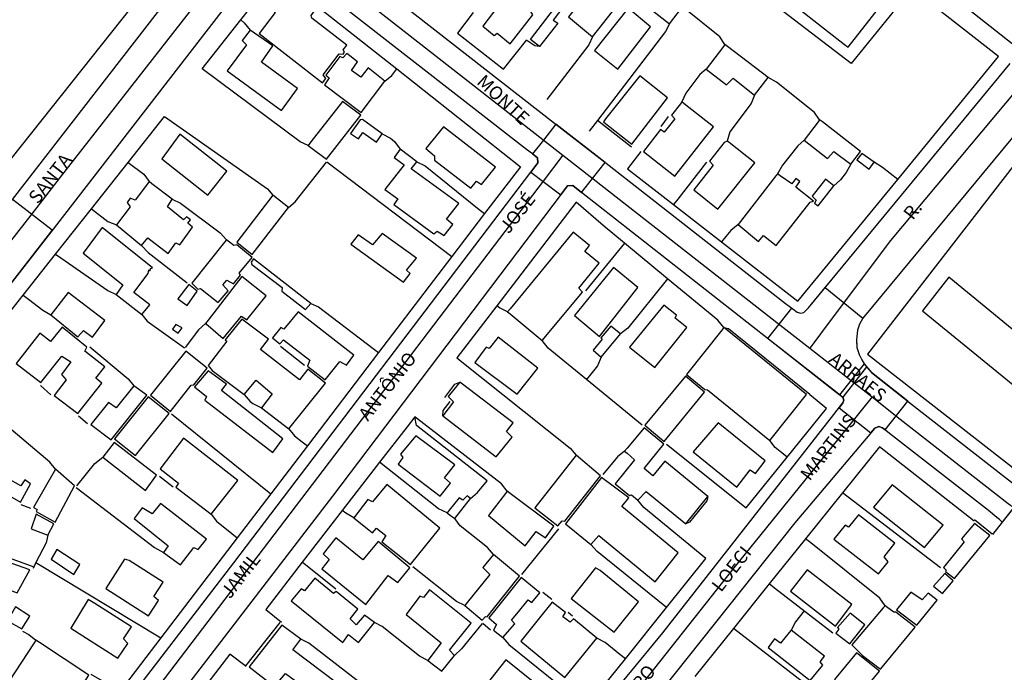
# Model space of a CAD drawing. Extents: x 175896 to 178311, y 1668726 to 1671503.
# Drawn here: x 177876 to 178061, y 1669628 to 1669750 of the extents above; entities that cross this region are included whole.
import ezdxf
from ezdxf.enums import TextEntityAlignment as Align

# ---------------------------------------------------------------- set-up
doc = ezdxf.new("R2010")
doc.units = 0
doc.header["$MEASUREMENT"] = 0
for name, color, linetype in [('V-CRUZAMENTO', 1, 'CONTINUOUS'), ('V-EDIFICACAO', 7, 'CONTINUOUS'), ('V-EDIFICACAO_IDENTIFICADA', 210, 'CONTINUOUS'), ('V-EIXO_DE_LOGRADOURO', 3, 'CONTINUOUS'), ('V-LOTE', 1, 'CONTINUOUS'), ('V-NOME_DOS_LOGRADOUROS', 7, 'CONTINUOUS'), ('V-QUADRA', 21, 'CONTINUOUS'), ('V-REFERENCIA', 6, 'CONTINUOUS'), ('V-TESTADA', 5, 'CONTINUOUS')]:
    doc.layers.add(name, color=color, linetype=linetype)

msp = doc.modelspace()

# ---------------------------------------------------------------- linework, layer by layer
at = {"layer": 'V-CRUZAMENTO'}
for points in [[(177977.209, 1669717.297), (177978.51, 1669719.01), (177979.47, 1669719.03), (177981.13, 1669717.73), (177981.13, 1669717.73), (177983.205, 1669720.387), (177983.205, 1669720.387), (177985.549, 1669723.389), (177985.549, 1669723.389), (177976.307, 1669730.607), (177976.307, 1669730.607), (177973.966, 1669727.61), (177973.966, 1669727.61), (177971.92, 1669724.99), (177971.92, 1669724.99), (177972.84, 1669724.28), (177972.94, 1669723.3), (177971.61, 1669721.55), (177971.61, 1669721.55), (177973.89, 1669719.818), (177973.89, 1669719.818), (177977.209, 1669717.297)], [(178016.125, 1669690.286), (178020.632, 1669696.033), (178020.81, 1669695.9), (178021.64, 1669695.28), (178022.28, 1669695.05), (178022.92, 1669695.2), (178023.67, 1669695.97), (178023.74, 1669696.06), (178026.926, 1669699.921), (178033.98, 1669694.1), (178033.37, 1669693), (178032.99, 1669691.84), (178032.77, 1669690.06), (178032.88, 1669688.59), (178033.29, 1669687.3), (178033.8, 1669686.31), (178034.2, 1669685.53), (178029.625, 1669679.692), (178028.994, 1669680.186), (178016.26, 1669690.18), (178016.125, 1669690.286)], [(178042.403, 1669678.556), (178035.58, 1669683.89), (178034.659, 1669684.984), (178030.207, 1669679.305), (178030.42, 1669678.69), (178030.24, 1669678.19), (178029.502, 1669677.249), (178035.465, 1669672.572), (178036.22, 1669673.47), (178036.97, 1669673.77), (178037.7, 1669673.49), (178038.162, 1669673.13)]]:
    msp.add_lwpolyline(points, close=True, dxfattribs=at)
msp.add_lwpolyline([(177872.788, 1669699.165), (177881.39, 1669710.28), (177881.39, 1669710.28), (177881.696, 1669710.676), (177881.696, 1669710.676), (177874.23, 1669716.45)], dxfattribs=at)
at = {"layer": 'V-EDIFICACAO'}
for points in [[(177978.7, 1669750.75), (177983.2, 1669747.02), (177992.32, 1669758.68), (177991.62, 1669759.28), (177991.33, 1669759.05), (177990.42, 1669759.84), (177989.8, 1669759.23), (177987.04, 1669761.42), (177978.7, 1669750.75)], [(177967.6, 1669755), (177967.23, 1669755.17), (177962.56, 1669749), (177964.74, 1669747.23), (177965.29, 1669747.66), (177967.69, 1669745.7), (177971.97, 1669751.13), (177971.59, 1669751.78), (177973.99, 1669754.79), (177969.9, 1669757.99), (177967.6, 1669755)], [(177992.45, 1669758.17), (177990.22, 1669755.33), (177997.67, 1669749.46), (177999.9, 1669752.4), (177992.45, 1669758.17)], [(177930.48, 1669750.5), (177930.34, 1669751), (177931.08, 1669752.06), (177925.43, 1669756.41), (177922.55, 1669752.75), (177923.59, 1669751.59), (177920.59, 1669747.62), (177932.44, 1669738.37), (177933.09, 1669739.2), (177932.58, 1669739.83), (177935.58, 1669743.78), (177936.34, 1669743.72), (177936.6, 1669744.11), (177936.34, 1669744.58), (177937.03, 1669745.42), (177930.48, 1669750.5)], [(177976.65, 1669749.57), (177973.25, 1669745.17), (177971.52, 1669746.47), (177978.1, 1669755.12), (177979.01, 1669754.42), (177975.8, 1669750.16), (177976.65, 1669749.57)], [(177983.59, 1669744.42), (177987.96, 1669740.95), (177994.08, 1669748.87), (177989.86, 1669752.38), (177983.59, 1669744.42)], [(177921.02, 1669742.23), (177923.15, 1669745.31), (177918.87, 1669748.27), (177917.38, 1669746.3), (177918.18, 1669745.49), (177914.55, 1669740.6), (177924.77, 1669733.15), (177927.77, 1669737.3), (177921.02, 1669742.23)], [(178008.07, 1669745.56), (178007.77, 1669745.17), (178004.56, 1669740.95), (178008.37, 1669737.95), (178009.62, 1669739.23), (178013.64, 1669736.01), (178016.22, 1669739.34), (178008.58, 1669745.17), (178008.07, 1669745.56)], [(177937.01, 1669743.9), (177936.26, 1669743.05), (177935.74, 1669743.29), (177933.09, 1669739.79), (177933.69, 1669739.28), (177932.83, 1669737.99), (177939.72, 1669732.8), (177944.19, 1669738.69), (177941.03, 1669741.16), (177939.64, 1669739.44), (177937.93, 1669740.69), (177939.05, 1669742.31), (177937.01, 1669743.9)], [(177985.251, 1669731.057), (177985.66, 1669730.74), (177990.57, 1669726.85), (177997.29, 1669735.55), (177992.1, 1669739.7), (177985.66, 1669731.57), (177985.251, 1669731.057)], [(177929.74, 1669726.59), (177930.27, 1669726.19), (177933.18, 1669723.98), (177939.65, 1669732.28), (177936.19, 1669734.87), (177930.27, 1669727.27), (177929.74, 1669726.59)], [(177999.98, 1669734.77), (177999.71, 1669734.42), (177998.02, 1669732.25), (177998.66, 1669731.6), (177996.68, 1669729.08), (177995.95, 1669729.59), (177992.74, 1669725.48), (177998.66, 1669720.81), (178005.94, 1669730.09), (178000.43, 1669734.42), (177999.98, 1669734.77)], [(177939.95, 1669731.48), (177939.52, 1669731.4), (177937.75, 1669728.83), (177939.22, 1669727.84), (177940.01, 1669729.04), (177942.59, 1669727.19), (177943.7, 1669728.78), (177939.95, 1669731.48)], [(177955.17, 1669730.11), (177951.85, 1669726.04), (177953.51, 1669724.62), (177953.52, 1669723.82), (177960.33, 1669718.58), (177961.4, 1669719.88), (177962.33, 1669719.24), (177964.96, 1669722.49), (177955.17, 1669730.11)], [(178025.86, 1669731.4), (178025.56, 1669731), (178022.98, 1669727.58), (178027.35, 1669724.16), (178028.54, 1669725.45), (178031.72, 1669723.05), (178033.51, 1669725.44), (178026.37, 1669731), (178025.86, 1669731.4)], [(177905.64, 1669728.69), (177902.26, 1669724.07), (177910.94, 1669717.26), (177914.46, 1669721.78), (177905.64, 1669728.69)], [(178008.51, 1669727.42), (178007.94, 1669727.16), (178005.2, 1669723.63), (178005.85, 1669722.87), (178002.25, 1669718.24), (178006.76, 1669714.64), (178013.69, 1669723.35), (178008.84, 1669727.16), (178008.51, 1669727.42)], [(177949.11, 1669722.18), (177950.18, 1669723.54), (177947.02, 1669725.87), (177945.94, 1669724.33), (177947.78, 1669722.93), (177944.19, 1669718.28), (177946.63, 1669716.56), (177945.85, 1669715.51), (177953.38, 1669709.97), (177954.01, 1669710.46), (177955.31, 1669709.67), (177956.95, 1669711.74), (177955.78, 1669712.76), (177958.05, 1669715.67), (177949.11, 1669722.18)], [(178033.79, 1669725.06), (178032.88, 1669723.86), (178035.18, 1669722.14), (178036.08, 1669723.47), (178033.79, 1669725.06)], [(178017.93, 1669721.24), (178017.65, 1669720.88), (178010.53, 1669711.7), (178014.37, 1669708.56), (178015.32, 1669709.64), (178017.67, 1669707.8), (178024.06, 1669715.94), (178024.7, 1669716.12), (178021.39, 1669718.76), (178022.13, 1669719.84), (178021.36, 1669720.38), (178020.63, 1669719.35), (178018.44, 1669720.88), (178017.93, 1669721.24)], [(177899.87, 1669719.79), (177899.58, 1669719.4), (177897.28, 1669716.32), (177896.35, 1669716.67), (177895.75, 1669715.85), (177896.34, 1669715.07), (177893.73, 1669711.65), (177898.45, 1669707.8), (177899.67, 1669709.21), (177903.45, 1669706.25), (177904.9, 1669708.3), (177905.67, 1669707.92), (177908.04, 1669711.22), (177907.18, 1669711.95), (177907.64, 1669712.63), (177906.91, 1669713.15), (177906.33, 1669712.63), (177903.33, 1669715.04), (177904.22, 1669716.48), (177900.38, 1669719.4), (177899.87, 1669719.79)], [(178024.44, 1669717.04), (178025.2, 1669716.31), (178024.92, 1669715.71), (178025.56, 1669715.21), (178028.56, 1669719.02), (178026.99, 1669720.26), (178024.44, 1669717.04)], [(177916.39, 1669708.44), (177919.22, 1669706.08), (177926.07, 1669714.91), (177923.13, 1669717.27), (177916.39, 1669708.44)], [(177891.04, 1669711.14), (177887.52, 1669706.34), (177894.92, 1669700.42), (177893.68, 1669698.59), (177898.53, 1669694.82), (177899.99, 1669696.63), (177897.03, 1669698.97), (177899.72, 1669702.52), (177899.85, 1669703.21), (177900.11, 1669703.04), (177900.12, 1669703.47), (177900.5, 1669703.58), (177891.04, 1669711.14)], [(177943.64, 1669710.07), (177941.86, 1669707.89), (177939.17, 1669709.81), (177937.8, 1669708.01), (177947.69, 1669700.89), (177948.94, 1669702.53), (177948.25, 1669703.13), (177950.14, 1669705.41), (177943.64, 1669710.07)], [(177967.22, 1669695.32), (177967.69, 1669694.93), (177973.73, 1669689.9), (177981.31, 1669699.02), (177980.59, 1669699.79), (177984.44, 1669704.45), (177981.75, 1669706.63), (177982.6, 1669707.78), (177979.55, 1669710.27), (177967.69, 1669695.89), (177967.22, 1669695.32)], [(177914.4, 1669708.87), (177914.06, 1669708.44), (177907.9, 1669700.68), (177909.01, 1669699.58), (177909.53, 1669699.7), (177912.88, 1669697.04), (177914.76, 1669699.26), (177913.72, 1669700.42), (177914.46, 1669701.29), (177915.74, 1669700.55), (177917.03, 1669702.19), (177916.81, 1669702.61), (177919.22, 1669705.52), (177916.34, 1669707.92), (177915.82, 1669707.8), (177914.97, 1669708.44), (177914.4, 1669708.87)], [(177919.51, 1669705.26), (177919.05, 1669704.63), (177919.17, 1669704.24), (177924.86, 1669699.87), (177924.83, 1669699.22), (177929.28, 1669695.77), (177930.26, 1669696.91), (177919.51, 1669705.26)], [(177979.81, 1669694.6), (177984.49, 1669690.71), (177991.72, 1669699.88), (177987.12, 1669703.65), (177979.81, 1669694.6)], [(177905.29, 1669697.78), (177907.04, 1669696.48), (177908.93, 1669699.18), (177907.35, 1669700.43), (177905.29, 1669697.78)], [(177910.48, 1669693.11), (177910.95, 1669692.72), (177913.81, 1669690.32), (177917.26, 1669694.48), (177918.26, 1669693.83), (177921.87, 1669698.35), (177917.31, 1669701.93), (177910.95, 1669693.72), (177910.48, 1669693.11)], [(177884.65, 1669698.97), (177881.4, 1669694.73), (177886.5, 1669690.62), (177887.57, 1669691.83), (177889.24, 1669690.58), (177891.58, 1669693.66), (177884.65, 1669698.97)], [(177990.13, 1669688.66), (177994.88, 1669684.83), (178000.89, 1669692.4), (177998.74, 1669694.1), (177998.99, 1669694.68), (177996.59, 1669696.58), (177990.13, 1669688.66)], [(177927.87, 1669695.34), (177925.2, 1669692.03), (177924.62, 1669692.38), (177923.07, 1669690.41), (177924.43, 1669689.33), (177925.12, 1669690.06), (177930.09, 1669686.21), (177929.62, 1669685.1), (177932.95, 1669682.52), (177935.74, 1669685.99), (177936.98, 1669685.27), (177938.35, 1669687.19), (177927.87, 1669695.34)], [(177904.91, 1669692.93), (177904.27, 1669692.03), (177905.34, 1669691.31), (177906.07, 1669692.31), (177904.91, 1669692.93)], [(177917.32, 1669693.96), (177914.2, 1669690.06), (177914.46, 1669689.82), (177910.95, 1669685.22), (177911.71, 1669684.32), (177917.76, 1669679.79), (177920.01, 1669682.49), (177923.03, 1669679.88), (177920.97, 1669677.25), (177926.14, 1669673.31), (177933.04, 1669681.92), (177929.73, 1669684.54), (177928.11, 1669682.52), (177920.8, 1669688.22), (177922.33, 1669690.19), (177917.32, 1669693.96)], [(177883.56, 1669692.43), (177881.36, 1669689.77), (177879.34, 1669691.31), (177874.89, 1669685.61), (177879.51, 1669682.01), (177883.51, 1669686.99), (177885.16, 1669685.91), (177883.41, 1669683.51), (177884.31, 1669682.54), (177882.04, 1669679.58), (177886.49, 1669676.19), (177890.99, 1669681.89), (177889.87, 1669682.86), (177891.55, 1669685), (177887.82, 1669687.92), (177888.2, 1669688.65), (177883.56, 1669692.43)], [(177984.78, 1669690.45), (177985, 1669690.17), (177983.29, 1669688.09), (177984.82, 1669686.77), (177988.47, 1669691.18), (177986.64, 1669692.64), (177984.78, 1669690.45)], [(178007.87, 1669692.38), (178007.48, 1669691.89), (178000.84, 1669683.56), (178004.32, 1669680.72), (178004.78, 1669680.68), (178016.48, 1669671.14), (178023.42, 1669679.77), (178008.47, 1669691.89), (178007.87, 1669692.38)], [(177965.47, 1669690.54), (177963.75, 1669688.43), (177963.24, 1669688.65), (177961.09, 1669685.79), (177969.02, 1669679.82), (177972.92, 1669684.72), (177965.47, 1669690.54)], [(177900.16, 1669679.66), (177903.88, 1669676.61), (177907.78, 1669681.54), (177908.29, 1669681.62), (177910.82, 1669684.71), (177906.79, 1669687.93), (177900.16, 1669679.66)], [(177913.48, 1669680.52), (177914.45, 1669681.71), (177910.96, 1669684.25), (177908.41, 1669681.24), (177910.69, 1669679.43), (177910.35, 1669678.71), (177923.15, 1669668.87), (177925.03, 1669671.43), (177913.48, 1669680.52)], [(177958.27, 1669682.09), (177957.96, 1669681.71), (177956.08, 1669679.4), (177957.07, 1669678.41), (177955.06, 1669675.77), (177965.08, 1669668.09), (177968.07, 1669671.77), (177967.05, 1669672.8), (177968.29, 1669674.47), (177958.77, 1669681.71), (177958.27, 1669682.09)], [(177993.04, 1669674), (177996.64, 1669670.97), (178004.23, 1669680.23), (178000.66, 1669683.21), (177993.04, 1669674)], [(177888.94, 1669674.17), (177892.78, 1669671.23), (177899.43, 1669679.64), (177897.02, 1669681.42), (177893.72, 1669677.25), (177892.22, 1669678.29), (177888.94, 1669674.17)], [(177899.72, 1669679.32), (177893.38, 1669671.43), (177897.33, 1669668.3), (177903.67, 1669676.18), (177899.72, 1669679.32)], [(178006.77, 1669674.48), (178002.12, 1669669), (178010.31, 1669662.36), (178012.81, 1669665.62), (178013.81, 1669664.93), (178015.62, 1669667.3), (178006.77, 1669674.48)], [(177989.23, 1669669.16), (177989.68, 1669668.75), (177991.08, 1669667.48), (177987.43, 1669662.96), (177990.13, 1669660.77), (177990.5, 1669660.95), (177991.72, 1669659.92), (177993.3, 1669661.54), (178000.72, 1669655.46), (178004.86, 1669660.64), (177996.79, 1669667.24), (177994.54, 1669664.49), (177992.88, 1669665.86), (177996.61, 1669670.43), (177992.91, 1669673.49), (177989.68, 1669669.69), (177989.23, 1669669.16)], [(177893.31, 1669670.76), (177891.21, 1669668), (177899.21, 1669661.75), (177901.3, 1669664.62), (177893.31, 1669670.76)], [(177906.37, 1669671.57), (177901.96, 1669665.83), (177905.43, 1669663.11), (177904.9, 1669662.36), (177911.54, 1669657.26), (177916.56, 1669663.62), (177906.37, 1669671.57)], [(177950.01, 1669672.03), (177947.13, 1669668.55), (177947.53, 1669667.95), (177946.66, 1669666.68), (177954.58, 1669660.68), (177956.52, 1669663.13), (177955.36, 1669664.12), (177957.33, 1669666.54), (177950.01, 1669672.03)], [(177972.37, 1669658.46), (177976.69, 1669655.07), (177977.46, 1669656.01), (177977.98, 1669655.95), (177984.66, 1669664.51), (177980.14, 1669668.36), (177972.37, 1669658.46)], [(177878.14, 1669658.55), (177878.83, 1669658.14), (177878.65, 1669657.77), (177882.21, 1669655.81), (177885.85, 1669662.6), (177882.32, 1669665.74), (177878.14, 1669658.55)], [(177873.34, 1669663.98), (177872.05, 1669661.67), (177875.69, 1669659.57), (177877.59, 1669663.01), (177876.5, 1669663.73), (177875.75, 1669662.62), (177873.34, 1669663.98)], [(177984.87, 1669664.16), (177978.1, 1669655.46), (177982.9, 1669651.56), (177984.35, 1669653.27), (177994.97, 1669644.59), (177999.3, 1669650.05), (177988.72, 1669658.72), (177990.01, 1669660.37), (177984.87, 1669664.16)], [(177944.53, 1669662.87), (177941.83, 1669659.62), (177940.96, 1669660.04), (177938.35, 1669656.62), (177941.86, 1669653.78), (177942.58, 1669654.65), (177944.35, 1669653.31), (177943.59, 1669652.07), (177948.98, 1669647.8), (177954.51, 1669654.64), (177944.53, 1669662.87)], [(177967.15, 1669661.63), (177966.82, 1669661.2), (177963.62, 1669657.01), (177970.51, 1669651.35), (177972.63, 1669654.01), (177974.33, 1669652.85), (177975.95, 1669655.03), (177967.72, 1669661.2), (177967.15, 1669661.63)], [(178039.5, 1669662.79), (178036, 1669658.58), (178045.56, 1669651), (178049.07, 1669655.25), (178039.5, 1669662.79)], [(177955.87, 1669657.52), (177956.28, 1669657.22), (177957.32, 1669656.45), (177960.28, 1669660.25), (177959.61, 1669660.73), (177958.83, 1669659.92), (177958.11, 1669660.35), (177956.28, 1669658.04), (177955.87, 1669657.52)], [(177902, 1669659.28), (177900.48, 1669657.34), (177898.58, 1669658.51), (177897.07, 1669656.45), (177903.46, 1669651.36), (177902.59, 1669650.11), (177905.8, 1669647.75), (177908.3, 1669651.01), (177909.1, 1669650.66), (177910.69, 1669652.61), (177902, 1669659.28)], [(177878.65, 1669657.3), (177877.72, 1669654.52), (177880.88, 1669653.36), (177881.99, 1669655.45), (177878.65, 1669657.3)], [(178033.19, 1669657.18), (178031.29, 1669654.82), (178030.68, 1669655.25), (178028.56, 1669652.6), (178036.9, 1669646.08), (178038.75, 1669648.32), (178037.98, 1669649.25), (178039.98, 1669651.86), (178033.19, 1669657.18)], [(178049.16, 1669647.28), (178049.66, 1669646.76), (178049.53, 1669646.51), (178051.21, 1669645.19), (178057.81, 1669653.29), (178054.94, 1669655.55), (178052.53, 1669652.63), (178053.01, 1669652.09), (178049.16, 1669647.28)], [(177942.9, 1669652.17), (177940.02, 1669648.7), (177934.99, 1669652.81), (177932.58, 1669649.81), (177933.74, 1669648.76), (177932.35, 1669647.03), (177940.62, 1669640.34), (177944.77, 1669645.73), (177946.62, 1669644.45), (177948.85, 1669647.22), (177942.9, 1669652.17)], [(177863.41, 1669651.77), (177862, 1669647.45), (177875.09, 1669642.52), (177877.49, 1669646.8), (177863.41, 1669651.77)], [(177882.55, 1669650.66), (177881.49, 1669648.86), (177885.72, 1669645.95), (177886.87, 1669647.83), (177882.55, 1669650.66)], [(177896.13, 1669648.57), (177895.23, 1669648.86), (177891.72, 1669643.3), (177899.77, 1669638.21), (177901.66, 1669641.08), (177900.76, 1669641.8), (177902.5, 1669644.53), (177896.13, 1669648.57)], [(177959.17, 1669640.12), (177959.61, 1669639.75), (177962.47, 1669637.34), (177963.08, 1669638.08), (177963.4, 1669637.99), (177964.6, 1669639.49), (177969.5, 1669645.63), (177964.58, 1669649.68), (177962.56, 1669647.24), (177963.89, 1669645.98), (177959.61, 1669640.67), (177959.17, 1669640.12)], [(177983.72, 1669647.19), (177979.21, 1669641.45), (177987.23, 1669635.08), (177991.81, 1669640.8), (177984.65, 1669646.72), (177983.72, 1669647.19)], [(178023.5, 1669646.81), (178020.37, 1669642.83), (178028.85, 1669636.23), (178031.94, 1669640.28), (178023.5, 1669646.81)], [(177931.04, 1669645.23), (177929.06, 1669642.86), (177928.44, 1669643.26), (177926.57, 1669640.99), (177936.25, 1669633.19), (177937.35, 1669634.65), (177939.21, 1669633.19), (177942.22, 1669636.9), (177940.38, 1669638.33), (177938.79, 1669636.48), (177937.63, 1669637.61), (177939.09, 1669639.43), (177935, 1669642.75), (177934.54, 1669642.35), (177931.04, 1669645.23)], [(177965.02, 1669639.44), (177963.7, 1669637.81), (177965.16, 1669636.53), (177964.57, 1669635.5), (177966.33, 1669634.09), (177968.59, 1669636.65), (177967.95, 1669637.34), (177969.26, 1669638.96), (177971.08, 1669641.2), (177971.8, 1669640.69), (177973.31, 1669642.53), (177969.8, 1669645.36), (177965.02, 1669639.44)], [(178047.27, 1669643.76), (178048.93, 1669642.35), (178050.95, 1669644.77), (178049.39, 1669646.13), (178047.27, 1669643.76)], [(177952.58, 1669643.09), (177951.41, 1669641.63), (177950.77, 1669641.88), (177948.16, 1669638.45), (177954.76, 1669633.09), (177952.23, 1669629.81), (177954.85, 1669627.76), (177957.25, 1669630.73), (177956.35, 1669631.74), (177960.37, 1669636.79), (177952.58, 1669643.09)], [(177889.71, 1669640.52), (177888.46, 1669641.24), (177885.16, 1669635.89), (177894.02, 1669630.23), (177895.87, 1669632.98), (177895.09, 1669633.83), (177896.6, 1669636.13), (177889.71, 1669640.52)], [(178042.99, 1669642.65), (178040.32, 1669639.32), (178044.1, 1669636.41), (178047.96, 1669641.14), (178046.26, 1669642.45), (178045.12, 1669641.2), (178042.99, 1669642.65)], [(177873.25, 1669637.25), (177875.96, 1669635.72), (177877.5, 1669638.1), (177874.78, 1669639.88), (177873.25, 1669637.25)], [(177977.62, 1669637.99), (177978.09, 1669638.8), (177975.6, 1669640.78), (177973.74, 1669638.44), (177969.75, 1669633.41), (177977.98, 1669626.6), (177984.01, 1669633.98), (177979.64, 1669637.6), (177978.96, 1669637.01), (177977.62, 1669637.99)], [(178038.15, 1669640.08), (178037.81, 1669639.68), (178031.89, 1669632.71), (178033.9, 1669630.74), (178037.29, 1669628.13), (178043.8, 1669636.02), (178040.18, 1669638.89), (178039.81, 1669638.84), (178038.69, 1669639.68), (178038.15, 1669640.08)], [(178029.19, 1669636.01), (178029.45, 1669635.66), (178028.89, 1669634.94), (178031.54, 1669632.93), (178034.38, 1669636.51), (178031.59, 1669638.71), (178029.19, 1669636.01)], [(177926.87, 1669631.82), (177928.38, 1669633.82), (177924.84, 1669636.45), (177918.65, 1669628.57), (177923.41, 1669624.92), (177925.49, 1669627.37), (177927.82, 1669625.66), (177925.86, 1669623.12), (177930.38, 1669619.79), (177935.06, 1669625.6), (177926.87, 1669631.82)], [(178020.51, 1669635.46), (178020.16, 1669635.04), (178018.52, 1669633.07), (178017.38, 1669633.84), (178016.17, 1669632.21), (178024.09, 1669626.03), (178026.45, 1669628.91), (178025.98, 1669629.54), (178026.8, 1669630.6), (178021.05, 1669635.04), (178020.51, 1669635.46)], [(177878.61, 1669633.61), (177878.3, 1669633.13), (177872.35, 1669624.02), (177882.42, 1669617.42), (177888.55, 1669627.01), (177879.29, 1669633.16), (177878.61, 1669633.61)], [(177966.9, 1669629.9), (177962.22, 1669623.98), (177970.21, 1669617.51), (177974.94, 1669623.45), (177966.9, 1669629.9)], [(178028.64, 1669626.2), (178029.02, 1669625.52), (178026.97, 1669623), (178030.65, 1669619.96), (178037.12, 1669627.76), (178032.78, 1669631.22), (178028.64, 1669626.2)]]:
    msp.add_lwpolyline(points, close=True, dxfattribs=at)
at = {"layer": 'V-EDIFICACAO_IDENTIFICADA'}
msp.add_lwpolyline([(178071.73, 1669673.8), (178076.77, 1669679.97), (178076.77, 1669679.97), (178050.12, 1669701.83), (178045.19, 1669695.53), (178071.73, 1669673.8)], close=True, dxfattribs=at)
at = {"layer": 'V-EIXO_DE_LOGRADOURO'}
for points in [[(177872.79, 1669707.14), (177877.69, 1669713.47), (177883.24, 1669720.64), (177917.79, 1669764.91), (177921.01, 1669769.03)], [(177921.01, 1669769.03), (177926.86, 1669764.45), (177973.85, 1669727.7), (177977.64, 1669724.74)], [(178068.88, 1669744.22), (178064.98, 1669739.57), (178039.15, 1669708.7), (178027.47, 1669693.11), (178024.78, 1669689.51), (178024, 1669688.47)], [(177977.64, 1669724.74), (177973.93, 1669719.87), (177872.73, 1669586.91), (177868.09, 1669580.82)], [(177977.64, 1669724.74), (177983.29, 1669720.32), (178018.39, 1669692.86), (178024, 1669688.47)], [(178024, 1669688.47), (178031.2, 1669682.84), (178035.71, 1669679.32)], [(178035.71, 1669679.32), (178031.34, 1669673.92), (178009.73, 1669647.21), (177942.78, 1669562.48), (177938.43, 1669556.98)], [(178035.71, 1669679.32), (178041.02, 1669675.16), (178061.27, 1669659.32), (178061.74, 1669658.95), (178062.3, 1669658.51)]]:
    msp.add_lwpolyline(points, dxfattribs=at)
at = {"layer": 'V-LOTE'}
for points in [[(177810.82, 1669767.86), (177827.4, 1669754.5), (177870.26, 1669719.48), (177907.91, 1669766.88), (177908.31, 1669767.58), (177849.71, 1669812.59), (177838.96, 1669820.6), (177838.81, 1669820.64), (177838.33, 1669820.09), (177827.3, 1669806.08), (177813.08, 1669788.05), (177802.51, 1669774.56), (177810.82, 1669767.86)], [(178043.2, 1669756.1), (178031.79, 1669741.99), (178006.25, 1669761.58)], [(177917.1, 1669750.2), (177923.89, 1669758.81), (177946.41, 1669740.98)], [(178040.53, 1669720.18), (178059.46, 1669743.29), (178043.2, 1669756.1)], [(178008.07, 1669745.56), (178007.11, 1669746.98), (178000.38, 1669752.42)], [(177929.74, 1669726.59), (177928.27, 1669727.27), (177909.85, 1669740.99), (177917.1, 1669750.2)], [(177917.1, 1669750.2), (177917.74, 1669749.66), (177918.87, 1669748.27)], [(177960.76, 1669751.6), (177957.8, 1669747.69), (177966.49, 1669740.92), (177970.87, 1669746.43)], [(177997.67, 1669749.46), (177996.93, 1669747.99), (177984.1, 1669731.29)], [(177983.2, 1669747.02), (177982.52, 1669745.49), (177974.63, 1669735.24)], [(177944.19, 1669738.69), (177945.5, 1669739.76), (177945.65, 1669739.97), (177946.41, 1669740.98)], [(177946.41, 1669740.98), (177969.63, 1669722.59), (177962.9, 1669713.77)], [(178004.56, 1669740.95), (178003.36, 1669739.94), (178000.72, 1669736.42), (177999.98, 1669734.77)], [(178025.86, 1669731.4), (178024.88, 1669732.8), (178017.74, 1669738.51), (178016.22, 1669739.34)], [(178013.64, 1669736.01), (178013, 1669734.49), (178008.97, 1669729.16), (178008.51, 1669727.42)], [(178111.75, 1669702.5), (178071.51, 1669734.64), (178034.84, 1669687.38), (178065.91, 1669663.09)], [(177895.92, 1669723.39), (177902.76, 1669732.05), (177922.11, 1669718.43), (177923.13, 1669717.27)], [(177997.41, 1669732.02), (177996.01, 1669730.18)], [(177984.1, 1669731.29), (177982.56, 1669729.29)], [(177943.7, 1669728.78), (177945.23, 1669727.93), (177945.96, 1669727.35), (177947.02, 1669725.87)], [(178022.98, 1669727.58), (178021.77, 1669726.49), (178018.91, 1669722.88), (178017.93, 1669721.24)], [(177992.25, 1669725.43), (177989.78, 1669722.17), (177998.42, 1669715.46)], [(177889.05, 1669714.7), (177895.92, 1669723.39)], [(177895.92, 1669723.39), (177898.86, 1669721.16), (177899.87, 1669719.79)], [(177926.07, 1669714.91), (177927.35, 1669716), (177933.18, 1669723.45)], [(177933.26, 1669723.5), (177956.77, 1669705.73)], [(177950.18, 1669723.54), (177951.72, 1669722.77), (177961.9, 1669714.57), (177962.9, 1669713.77)], [(178004.59, 1669723.46), (177999.19, 1669716.47), (177998.42, 1669715.46)], [(178031.72, 1669723.05), (178030.87, 1669721.52), (178029.79, 1669720.1), (178028.56, 1669719.02)], [(178040.53, 1669720.18), (178037.7, 1669722.45), (178036.08, 1669723.47)], [(178007.45, 1669708.45), (178021.79, 1669697.31), (178040.53, 1669720.18)], [(177904.22, 1669716.48), (177905.78, 1669715.76), (177913.24, 1669710.19), (177914.4, 1669708.87)], [(177989.18, 1669708.25), (177985.17, 1669711.56), (177980.13, 1669715.91), (177965.2, 1669696.47)], [(177998.42, 1669715.46), (178007.45, 1669708.45)], [(177882.31, 1669706.17), (177889.05, 1669714.7)], [(177889.05, 1669714.7), (177892.11, 1669712.32), (177893.73, 1669711.65)], [(177962.9, 1669713.77), (177956.77, 1669705.73)], [(178010.53, 1669711.7), (178009.15, 1669710.63), (178008.23, 1669709.45), (178007.45, 1669708.45)], [(177898.45, 1669707.8), (177899.73, 1669706.47), (177907.02, 1669700.78)], [(177989.18, 1669708.25), (177981.86, 1669699.25)], [(177997.31, 1669701.52), (177989.18, 1669708.25)], [(177876.2, 1669698.44), (177882.31, 1669706.17)], [(177882.31, 1669706.17), (177883.32, 1669705.47), (177892.14, 1669699.33), (177893.68, 1669698.59)], [(177956.77, 1669705.73), (177943.01, 1669687.69)], [(177997.31, 1669701.52), (177989.8, 1669692.27), (177988.47, 1669691.18)], [(178007.87, 1669692.38), (178006.75, 1669693.72), (177997.31, 1669701.52)], [(177869.25, 1669689.65), (177876.2, 1669698.44)], [(177876.2, 1669698.44), (177877.21, 1669697.68), (177879.89, 1669695.64), (177881.4, 1669694.73)], [(177930.26, 1669696.91), (177931.71, 1669696.23), (177942, 1669688.45), (177943.01, 1669687.69)], [(177965.2, 1669696.47), (177957.68, 1669686.68), (177978.99, 1669669.72), (177980.14, 1669668.36)], [(177967.22, 1669695.32), (177965.69, 1669696.05), (177965.2, 1669696.47)], [(177898.53, 1669694.82), (177899.5, 1669693.58), (177906.52, 1669688.54)], [(177910.48, 1669693.11), (177909.19, 1669691.91), (177906.66, 1669688.6)], [(177982.06, 1669682.61), (177974.87, 1669688.51), (177973.73, 1669689.9)], [(177888.75, 1669688.74), (177895.96, 1669682.75), (177897.02, 1669681.42)], [(177924.55, 1669688.84), (177929.08, 1669685.32)], [(177943.01, 1669687.69), (177929.61, 1669670.13)], [(177984.82, 1669686.77), (177984.12, 1669685.17), (177982.86, 1669683.61), (177982.06, 1669682.61)], [(177882.32, 1669665.74), (177881.21, 1669667.08), (177863.39, 1669682.12)], [(177992.55, 1669673.99), (177982.06, 1669682.61)], [(177879.48, 1669681.5), (177881.43, 1669679.71)], [(177917.76, 1669679.79), (177918.86, 1669678.46), (177919.37, 1669678.07), (177920.97, 1669677.25)], [(178019.78, 1669668.02), (178027.16, 1669677.14), (178023.99, 1669679.74)], [(177904.08, 1669676.17), (177922.74, 1669661.12)], [(177886.62, 1669675.74), (177888.32, 1669674.32)], [(177949.8, 1669675.61), (177948.35, 1669673.73), (177943.17, 1669667.04)], [(177967.15, 1669661.63), (177966.09, 1669662.98), (177950.12, 1669675.36), (177949.8, 1669675.61)], [(177960.28, 1669660.25), (177961.59, 1669661.34), (177963.37, 1669663.55), (177950.12, 1669673.95), (177949.8, 1669675.61)], [(177926.14, 1669673.31), (177927.2, 1669672), (177928.61, 1669670.9), (177929.61, 1669670.13)], [(178019.78, 1669668.02), (178018.78, 1669668.81), (178017.52, 1669669.82), (178016.48, 1669671.14)], [(177929.61, 1669670.13), (177922.74, 1669661.12)], [(177989.23, 1669669.16), (177987.86, 1669668.05), (177985.12, 1669664.72)], [(177997.1, 1669670.45), (178012.05, 1669658.46), (178019.78, 1669668.02)], [(178054.92, 1669656), (178037.1, 1669669.93), (178030.16, 1669661.3)], [(177886.32, 1669662.64), (177889.7, 1669666.84), (177891.21, 1669668)], [(177943.17, 1669667.04), (177936.18, 1669657.99)], [(177955.87, 1669657.52), (177954.28, 1669658.29), (177943.17, 1669667.04)], [(177901.86, 1669664.44), (177904.4, 1669662.41)], [(177886.19, 1669662.27), (177900.88, 1669651.02), (177902.59, 1669650.11)], [(178030.16, 1669661.3), (178023.23, 1669652.67)], [(178048.56, 1669647.19), (178030.16, 1669661.3)], [(177922.74, 1669661.12), (177916.44, 1669652.86)], [(177997.08, 1669639.75), (178004.47, 1669648.96), (177992.83, 1669658.56), (177991.72, 1669659.92)], [(177875.77, 1669659.1), (177877.59, 1669658.4)], [(177936.18, 1669657.99), (177928.65, 1669648.26)], [(177938.35, 1669656.62), (177936.83, 1669657.46), (177936.18, 1669657.99)], [(178062.3, 1669658.51), (178060.17, 1669655.8)], [(177852.55, 1669656.73), (177853.55, 1669656.37), (177878.22, 1669647.4)], [(177911.54, 1669657.26), (177912.57, 1669655.95), (177915.43, 1669653.66), (177916.44, 1669652.86)], [(177964.58, 1669649.68), (177963.49, 1669651.02), (177958.31, 1669655.08), (177957.32, 1669656.45)], [(178060.17, 1669655.8), (178058.34, 1669653.48)], [(177976.8, 1669654.52), (177969.87, 1669645.93)], [(177880.88, 1669653.36), (177880.54, 1669651.9), (177878.62, 1669648.18)], [(177916.44, 1669652.86), (177902.1, 1669634.06)], [(178023.23, 1669652.67), (178016.41, 1669644.18)], [(178038.15, 1669640.08), (178037.19, 1669641.48), (178024.23, 1669651.87), (178023.23, 1669652.67)], [(177997.08, 1669639.75), (177984.05, 1669650.25), (177982.9, 1669651.56)], [(177878.62, 1669648.18), (177878.07, 1669647.1)], [(177878.62, 1669648.18), (177902.1, 1669634.06)], [(177928.65, 1669648.26), (177921.8, 1669639.39), (177924.76, 1669636.98)], [(177934.94, 1669643.17), (177928.65, 1669648.26)], [(177959.17, 1669640.12), (177957.61, 1669640.88), (177949.43, 1669647.36)], [(178016.41, 1669644.18), (178009.67, 1669635.8)], [(178028.32, 1669634.95), (178017.41, 1669643.41), (178016.41, 1669644.18)], [(177975.56, 1669641.26), (177973.88, 1669642.59)], [(177989.36, 1669630.12), (177997.08, 1669639.75)], [(178022.95, 1669639.11), (178021.33, 1669637.04), (178020.51, 1669635.46)], [(177979.45, 1669638.14), (177978.62, 1669638.82)], [(177952.23, 1669629.81), (177950.67, 1669630.59), (177943.68, 1669636.19), (177942.22, 1669636.9)], [(177962.45, 1669636.76), (177958.58, 1669631.95), (177957.25, 1669630.73)], [(177964.04, 1669635.48), (177962.56, 1669636.72)], [(178009.67, 1669635.8), (178002.42, 1669626.77)], [(178026.97, 1669623), (178025.37, 1669623.66), (178009.67, 1669635.8)], [(177876.09, 1669635.31), (177877.29, 1669634.67), (177878.61, 1669633.61)], [(177902.1, 1669634.06), (177894.43, 1669624.01), (177889.02, 1669627.16)], [(177948.39, 1669618.77), (177929.89, 1669633.07), (177928.38, 1669633.82)], [(177966.33, 1669634.09), (177967.47, 1669632.79), (177982.05, 1669621), (177989.36, 1669630.12)], [(177989.36, 1669630.12), (177988.35, 1669630.93), (177985.55, 1669633.18), (177984.01, 1669633.98)], [(177918.11, 1669628.64), (177915.07, 1669630.97)]]:
    msp.add_lwpolyline(points, dxfattribs=at)
at = {"layer": 'V-QUADRA'}
for points in [[(178062.03, 1669745.69), (177969.75, 1669818.48)], [(177808.74, 1669762.72), (177827.41, 1669748.31), (177868.88, 1669715.28), (177871.63, 1669713.09), (177874.23, 1669716.45), (177912.91, 1669766.45)], [(177930.53, 1669766.37), (177976.06, 1669730.8), (177976.06, 1669730.8), (177985.74, 1669723.24), (177985.74, 1669723.24), (178019.45, 1669696.9), (178020.81, 1669695.9), (178020.81, 1669695.9), (178021.64, 1669695.28), (178022.28, 1669695.05), (178022.92, 1669695.2), (178023.67, 1669695.97), (178023.74, 1669696.06), (178023.74, 1669696.06), (178061.63, 1669741.98)], [(177869.75, 1669588.28), (177915.83, 1669648.16), (177971.61, 1669721.55), (177971.61, 1669721.55), (177972.94, 1669723.3), (177972.84, 1669724.28), (177971.92, 1669724.99), (177971.92, 1669724.99), (177970.81, 1669725.84), (177970.81, 1669725.84), (177925.01, 1669761.51)], [(177921.27, 1669761.85), (177881.39, 1669710.28), (177881.39, 1669710.28), (177872.42, 1669698.69)], [(178069.03, 1669736.46), (178033.98, 1669694.1), (178033.37, 1669693), (178032.99, 1669691.84), (178032.77, 1669690.06), (178032.86, 1669688.86), (178032.88, 1669688.59), (178033.29, 1669687.3), (178033.8, 1669686.31), (178034.2, 1669685.53), (178035.58, 1669683.89), (178043.14, 1669677.98), (178063.92, 1669661.72)], [(177983.03, 1669618.71), (177996.41, 1669635.01), (178028.53, 1669676.01), (178028.53, 1669676.01), (178030.24, 1669678.19), (178030.42, 1669678.69), (178030.24, 1669679.21), (178029.13, 1669680.08), (178029.13, 1669680.08), (178016.26, 1669690.18), (178016.26, 1669690.18), (177981.13, 1669717.73), (177981.13, 1669717.73), (177979.47, 1669719.03), (177978.51, 1669719.01), (177977.31, 1669717.43), (177977.31, 1669717.43), (177934.32, 1669660.7), (177877.2, 1669586.32)], [(177983.03, 1669618.71), (177996.41, 1669635.01), (178028.53, 1669676.01), (178030.24, 1669678.19), (178030.42, 1669678.69), (178030.24, 1669679.21), (178028.994, 1669680.186), (178028.994, 1669680.186), (178016.26, 1669690.18), (177981.13, 1669717.73), (177979.47, 1669719.03), (177978.51, 1669719.01), (177977.31, 1669717.43), (177934.32, 1669660.7), (177877.2, 1669586.32)], [(178064.48, 1669661.28), (178060.17, 1669655.8), (178059.63, 1669656.26), (178059.14, 1669656.67), (178057.61, 1669657.98), (178039.01, 1669672.47), (178037.7, 1669673.49), (178036.97, 1669673.77), (178036.22, 1669673.47), (178034.58, 1669671.52), (178021.21, 1669655.66), (177948.62, 1669564.42), (177946.44, 1669561.36), (177945.64, 1669560.23), (177945.59, 1669559.42), (177946.17, 1669558.86), (177947.39, 1669558.43), (177973.26, 1669549.3)]]:
    msp.add_lwpolyline(points, dxfattribs=at)
at = {"layer": 'V-REFERENCIA'}
msp.add_lwpolyline([(178030.55, 1669745.56), (178031.23, 1669745.07), (178039.69, 1669755.89), (178017.78, 1669773.36), (178009.19, 1669762.36), (178030.55, 1669745.56)], dxfattribs=at)
at = {"layer": 'V-TESTADA'}
for points in [[(177973.25, 1669745.17), (177972.36, 1669745.28), (177970.88, 1669746.32)], [(177990.52, 1669726.25), (177985.66, 1669730.07), (177984.1, 1669731.29)], [(178007.87, 1669692.38), (178008.75, 1669692.21), (178024, 1669679.84)], [(177955.46, 1669679.22), (177957.34, 1669681.71), (177958.27, 1669682.09)], [(177955.06, 1669675.77), (177955.14, 1669676.79), (177956.45, 1669678.44)], [(178004.86, 1669660.64), (178004.69, 1669659.77), (178001.41, 1669655.78), (178000.72, 1669655.46)], [(178054.99, 1669656.26), (178058.25, 1669653.57)], [(177918.05, 1669628.81), (177924.51, 1669636.95)], [(177915.07, 1669630.97), (177908.2, 1669622.1)]]:
    msp.add_lwpolyline(points, dxfattribs=at)

# ---------------------------------------------------------------- texts
at = {"layer": 'V-NOME_DOS_LOGRADOUROS'}
for s, height, rotation, p in [('MONTE', 2.5, 317, (177960.71, 1669737.74)), ('SANTA', 2.5, 52, (177879.59, 1669714.93)), ('JOSÉ', 2.5, 52, (177968.07, 1669709.36)), ('R.', 2.5, 52, (178043.98, 1669711.93)), ('ANTÔNIO', 2.5, 52, (177941.6, 1669674.15)), ('ARRAES', 2.4998, 321, (178026.91, 1669685.42)), ('MARTINS', 2.5, 52, (178024.61, 1669662.91)), ('LOECI', 2.5, 52, (178007.95, 1669642)), ('JAMIL', 2.5, 52, (177915.71, 1669640.75)), ('PEDRO', 2.5, 52, (177988.96, 1669618.42))]:
    msp.add_text(s, height=height, rotation=rotation, dxfattribs=at).set_placement(p, align=Align.BOTTOM_LEFT)

doc.saveas('drawing.dxf')
